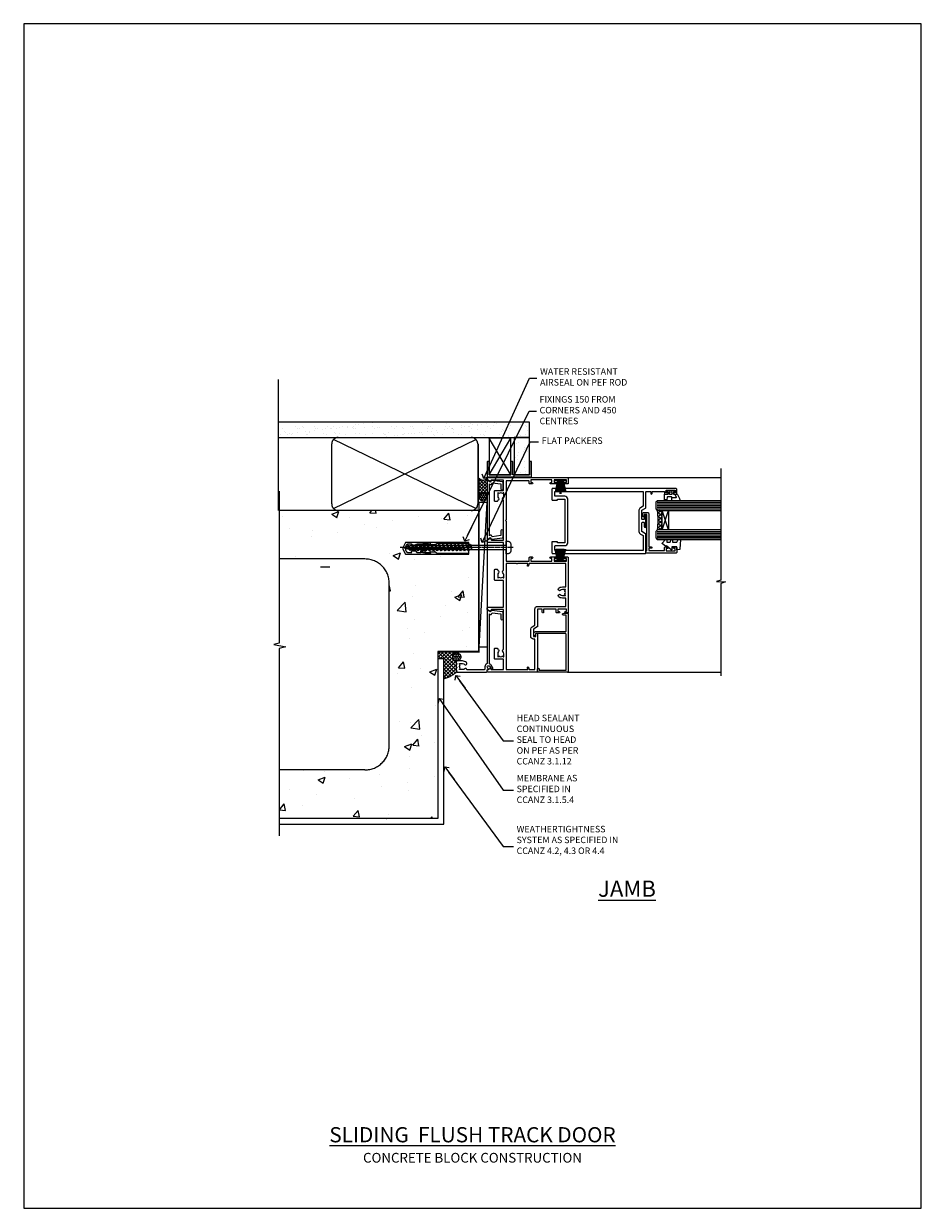
# Model space of a CAD drawing. Units: millimetres. Extents: x 0 to 15530, y -237 to 730.
# Drawn here: x 12577 to 13130, y 0 to 730 of the extents above; entities that cross this region are included whole.
import ezdxf
from ezdxf import colors
from ezdxf.entities.mleader import LeaderData, LeaderLine
from ezdxf.math import Vec2, Vec3

# ---------------------------------------------------------------- set-up
doc = ezdxf.new("R2010")
doc.units = ezdxf.units.MM
doc.linetypes.add('CENTER', pattern=[2, 1.25, -0.25, 0.25, -0.25])
doc.linetypes.add('Dashed', pattern=[564.444447, 282.222223, -282.222223])
doc.layers.add('Aluminium Systems Ltd Joinery Detail', color=7, linetype='Continuous')
doc.layers.add('Aluminium Systems Ltd Notes', color=7, linetype='Continuous')
doc.layers.add('No Print', color=7, linetype='Continuous', plot=False)
doc.styles.add('ASL TXT 50', font='romans.shx', dxfattribs={"height": 100})
doc.styles.get("Standard").update_dxf_attribs({"font": 'arial.ttf'})

# ---------------------------------------------------------------- blocks, each defined once
blk = doc.blocks.new('Concrete Block Jamb AC40 Masonry')
at = {"layer": 'Aluminium Systems Ltd Joinery Detail', "linetype": 'Dashed'}
h = blk.add_hatch(dxfattribs=at)
h.set_pattern_fill('AR-CONC', color=256, scale=0.25)
h.set_pattern_definition([(50, (-404.284, -3351.295), (45.54617, -3.98477), [4.7625, -52.3875]), (355, (-404.284, -3351.295), (-8.81086, 47.7642), [3.81, -41.91015]), (100.4514, (-400.49, -3351.627), (36.7353, 43.77944), [4.0475, -44.52256]), (46.1842, (-404.284, -3338.595), (67.7698, -10.5106), [7.1437, -78.5812]), (96.6356, (-398.637, -3339.47), (59.351, 61.8565), [6.0713, -66.7839]), (351.1842, (-404.284, -3338.595), (59.351, 61.8565), [5.715, -62.865]), (21, (-397.934, -3341.77), (37.9036, -25.5663), [4.7625, -52.3875]), (326, (-397.934, -3341.77), (15.4505, 46.047), [3.81, -41.91]), (71.4514, (-394.775, -3343.9), (53.3541, 20.4807), [4.0475, -44.5225]), (37.5, (-404.284, -3351.295), (0.77215, 21.13876), [0, -41.402, 0, -42.545, 0, -42.06875]), (7.5, (-404.284, -3351.295), (16.70492, 25.04514), [0, -24.257, 0, -40.4495, 0, -16.03375]), (327.5, (-418.445, -3351.295), (33.89765, -1.43219), [0, -15.875, 0, -49.53, 0, -65.7225]), (317.5, (-424.795, -3351.295), (37.0323, 6.35662), [0, -20.6375, 0, -32.893, 0, -46.6725])])
h.paths.add_polyline_path([(-4.51, 78.8), (-127.31, 78.8), (-127.31, 54.16), (-130.74, 53.26), (-123.32, 51.99), (-127.31, 50.95), (-127.31, 48.8), (-74.51, 48.8, -0.414214), (-59.51, 33.8), (-59.51, -66.2, -0.414214), (-74.51, -81.2), (-127.31, -81.2), (-127.31, -111.2), (-29.51, -111.2), (-29.51, -8.2), (-4.51, -8.2), (-4.51, 43.16), (-9.88, 43.16), (-10.29, 42.6), (-10.71, 43.16), (-11.38, 43.16), (-11.38, 41.08), (-50.32, 41.08), (-52.25, 44.65), (-50.32, 48.22), (-11.38, 48.22), (-11.38, 46.55), (-11.07, 46.14), (-9.51, 46.14), (-9.1, 46.7), (-8.68, 46.14), (-4.51, 46.14)])
h = blk.add_hatch(dxfattribs=at)
h.set_pattern_fill('ANSI37', color=256, scale=0.5, angle=90)
h.set_pattern_definition([(135, (581.0199, -135.865), (-1.122532, -1.122532), []), (225, (581.0199, -135.865), (1.122532, -1.122532), [])])
edge = h.paths.add_edge_path()
edge.add_line((-29.39, -8.33), (-29.39, -12.71))
edge.add_line((-29.39, -12.71), (-25.97, -12.71))
edge.add_line((-25.97, -12.71), (-25.97, -24.91))
edge.add_arc((-29.17, -9.38), 15.85, 281.65241, 316.23131)
edge.add_line((-17.73, -20.35), (-17.73, -14.45))
edge.add_arc((-17.23, -14.44), 0.5, 104.09083, 181.0279, ccw=False)
edge.add_arc((-17.95, -11.53), 2.5, 270, 283.85368, ccw=False)
edge.add_arc((-17.95, -11.53), 2.5, 92.17798, 270, ccw=False)
edge.add_line((-18.04, -9.03), (-18.15, -8.33))
edge.add_line((-18.15, -8.33), (-29.39, -8.33))
h = blk.add_hatch(dxfattribs=at)
h.set_pattern_fill('HONEY', color=256, scale=0.25, angle=90)
h.set_pattern_definition([(90, (581.0199, -135.865), (-0.68740766, 1.190625), [0.79375, -1.5875]), (210, (581.0199, -135.865), (-0.6874077, -1.190625), [0.79375, -1.5875]), (150, (581.0199, -135.865), (-1.3748153, 3e-09), [-1.5875, 0.79375])])
h.paths.add_polyline_path([(-17.95, -14.03, 1), (-17.95, -9.03, 1)])
for p, q in [((-74.51, 48.8), (-127.31, 48.8)), ((-59.51, -66.2), (-59.51, 33.8)), ((-74.51, -81.2), (-127.31, -81.2))]:
    blk.add_line(p, q, dxfattribs=at)
at = {"layer": 'Aluminium Systems Ltd Joinery Detail', "linetype": 'Continuous', "lineweight": 5, "ltscale": 0.12}
blk.add_lwpolyline([(-127.31, 90.51), (-127.31, -3.09), (-130.74, -3.99), (-123.32, -5.26), (-127.31, -6.3), (-127.31, -121.85)], dxfattribs=at)
at = {"layer": 'Aluminium Systems Ltd Joinery Detail', "linetype": 'Dashed'}
for points in [[(-4.51, 78.8), (-4.51, -8.2), (-29.51, -8.2), (-29.51, -111.2), (-127.31, -111.2)], [(-127.31, 78.8), (-4.51, 78.8), (-4.51, -8.2)], [(-25.97, -114.72), (-25.97, -12.71), (-29.51, -12.71)], [(-127.31, -114.72), (-27.09, -114.72), (-25.97, -114.72)]]:
    blk.add_lwpolyline(points, dxfattribs=at)
at = {"layer": 'Aluminium Systems Ltd Joinery Detail', "linetype": 'Dashed', "lineweight": 5, "ltscale": 0.01, "const_width": 0.25, "elevation": 0.25}
blk.add_lwpolyline([(-4.38, 78.8), (-4.38, -8.33), (-29.39, -8.33), (-29.38, -111.34), (-29.38, -111.34)], dxfattribs=at)
at = {"layer": 'Aluminium Systems Ltd Joinery Detail', "linetype": 'CENTER', "lineweight": 5, "ltscale": 3, "const_width": 0.5, "elevation": 2}
blk.add_lwpolyline([(-3.98, 78.8), (-3.98, -8.71), (-29.11, -8.71)], dxfattribs=at)
at = {"layer": 'Aluminium Systems Ltd Joinery Detail', "linetype": 'Dashed'}
blk.add_circle((-17.95, -11.53), 2.5, dxfattribs=at)
for centre, radius, start, end in [((-74.51, 33.8), 15, 0, 90), ((-29.17, -9.38, -1), 15.85, 281.65241, 316.23131), ((-74.51, -66.2), 15, 270, 0)]:
    blk.add_arc(centre, radius, start, end, dxfattribs=at)
blk = doc.blocks.new('_Open90')
at = {"color": 0, "linetype": 'ByBlock', "lineweight": -2}
for p, q in [((0, 0), (-2.44, 0)), ((-0.5, 0.5), (0, 0)), ((0, 0), (-0.5, -0.5))]:
    blk.add_line(p, q, dxfattribs=at)
blk = doc.blocks.new('45mm Strapping Jamb')
h = blk.add_hatch()
h.set_pattern_fill('AR-SAND', color=0, scale=0.15)
h.set_pattern_definition([(37.5, (-841.9426, -373.585), (-0.240005, 7.3412), [0, -5.7912, 0, -6.477, 0, -6.19125]), (7.5, (-841.943, -373.585), (6.74285, 10.75238), [0, -3.1242, 0, -5.2197, 0, -2.00025]), (327.5, (-846.629, -373.585), (11.864886, 0.021558), [0, -1.905, 0, -6.858, 0, -8.9535]), (317.5, (-846.629, -373.585), (11.45335, 3.34394), [0, -0.9525, 0, -4.4958, 0, -5.1435])])
h.paths.add_polyline_path([(128.82, 110.09), (128.82, 100.6), (-25.96, 100.6), (-25.96, 110.09)])
at = {"layer": 'Aluminium Systems Ltd Joinery Detail', "linetype": 'Dashed'}
for p, q in [((-25.96, 55.6, -0.15), (-25.96, 136.39, -0.15)), ((8, 56.77, -0.15), (95.66, 99.42, -0.15)), ((95.66, 56.77, -0.15), (8, 99.42, -0.15))]:
    blk.add_line(p, q, dxfattribs=at)
at = {"layer": 'Aluminium Systems Ltd Joinery Detail', "lineweight": 5}
blk.add_line((5.67, 20.63, -1), (0, 20.63), dxfattribs=at)
at = {"layer": 'Aluminium Systems Ltd Joinery Detail', "lineweight": 5, "elevation": -0.15}
blk.add_lwpolyline([(-25.96, 100.6), (128.82, 100.6), (128.82, 110.09), (-25.96, 110.09)], dxfattribs=at)
at = {"layer": 'Aluminium Systems Ltd Joinery Detail', "linetype": 'Dashed', "elevation": -0.15}
blk.add_lwpolyline([(10.83, 55.6, -0.414214), (6.83, 59.6), (6.83, 96.6, -0.414214), (10.83, 100.6), (92.83, 100.6, -0.414214), (96.83, 96.6), (96.83, 59.6, -0.414214), (92.83, 55.6)], format="xyb", close=True, dxfattribs=at)
at = {"layer": 'Aluminium Systems Ltd Joinery Detail', "linetype": 'Dashed', "lineweight": 5, "ltscale": 0.01, "const_width": 0.25, "elevation": 0.1}
blk.add_lwpolyline([(96.96, 55.6), (96.96, 96.61)], dxfattribs=at)
at = {"layer": 'Aluminium Systems Ltd Joinery Detail', "linetype": 'CENTER', "lineweight": 5, "ltscale": 3, "const_width": 0.5, "elevation": 1.85}
blk.add_lwpolyline([(97.36, 55.6), (97.36, 96.61)], dxfattribs=at)
blk = doc.blocks.new('PB69750-4B')
for p, q in [((-1.75, 0.5), (-3.32, 7.32)), ((-1.43, 0.5), (-2.72, 7.38)), ((-1.11, 0.5), (-2.12, 7.43)), ((-0.8, 0.5), (-1.52, 7.46)), ((-0.48, 0.5), (-0.91, 7.49)), ((-0.16, 0.5), (-0.3, 7.5)), ((0.16, 0.5), (0.3, 7.5)), ((0.48, 0.5), (0.91, 7.49)), ((0.8, 0.5), (1.52, 7.46)), ((1.11, 0.5), (2.12, 7.43)), ((1.43, 0.5), (2.72, 7.38)), ((1.75, 0.5), (3.32, 7.32))]:
    blk.add_line(p, q)
blk.add_lwpolyline([(-3.45, 0), (3.45, 0), (3.45, 0.5), (-3.45, 0.5)], close=True)
blk = doc.blocks.new('SH270B')
blk.add_blockref('PB69750-4B', (0, 0))
blk = doc.blocks.new('PBF69750-4B')
for p, q in [((-1.75, 0.5), (-3.32, 7.32)), ((-1.43, 0.5), (-2.72, 7.38)), ((-1.11, 0.5), (-2.12, 7.43)), ((-0.8, 0.5), (-1.52, 7.46)), ((-0.48, 0.5), (-0.91, 7.49)), ((-0.16, 0.5), (-0.32, 8.5)), ((0.16, 0.5), (0.32, 8.5)), ((0.48, 0.5), (0.91, 7.49)), ((0.8, 0.5), (1.52, 7.46)), ((1.11, 0.5), (2.12, 7.43)), ((1.43, 0.5), (2.72, 7.38)), ((1.75, 0.5), (3.32, 7.32))]:
    blk.add_line(p, q)
blk.add_lwpolyline([(-3.45, 0), (3.45, 0), (3.45, 0.5), (-3.45, 0.5)], close=True)
blk = doc.blocks.new('SH272B')
blk.add_blockref('PBF69750-4B', (0, 0))
blk = doc.blocks.new('C438-21617')
at = {"flags": 128}
blk.add_lwpolyline([(1.5, 3.7), (1.5, 13.5), (3.3, 13.5, 0.414214), (3.8, 14), (3.8, 15.3, 1), (2.9, 15.3), (2.9, 14.5), (1.4, 14.5), (1.4, 20), (2.9, 20), (2.9, 19.2, 1), (3.8, 19.2), (3.8, 20.5, 0.414214), (3.3, 21), (0.5, 21, 0.414214), (0, 20.5), (0, 2.2, 0.414214), (0.2, 2), (1, 2), (1.5, 2.5), (23.8, 2.5), (23.8, 1), (23.02, 1), (22.36, 0.34, 0.668179), (22.5, 0), (24.25, 0, 0.414214), (25, 0.75), (25, 2.95, 0.414214), (24.25, 3.7), (3.8, 3.7), (3.8, 5.3, 1), (3, 5.3), (3, 3.7)], format="xyb", close=True, dxfattribs=at)
blk = doc.blocks.new('CO112-Comp')
blk.add_lwpolyline([(-2.4, 2.55), (-4.17, 3.38, 0.548619), (-4.6, 3.1), (-4.6, 1.17, 0.198912), (-4.51, 0.96), (-4.19, 0.64, -0.198912), (-4.1, 0.43), (-4.1, -1.87, -0.388879), (-4.37, -2.17), (-5.63, -2.28, 0.388879), (-5.9, -2.57), (-5.9, -3.5, 0.414214), (-5.6, -3.8), (-2.7, -3.8, 0.414214), (-2.4, -3.5), (-2.4, -1.65), (-1.2, -1.65), (-1.2, -2, 0.851224), (-0.62, -2.09), (-0.08, -0.47, 0.161777), (-0.08, 0.47), (-0.62, 2.09, 0.851224), (-1.2, 2), (-1.2, 1.65), (-2.4, 1.65), (-2.4, 3.9, 0.257343), (-2.54, 4.15, 0.086554), (-6.04, 5.59, 0.479584), (-6.4, 5.3), (-6.4, 1.1, 0.414214), (-6.1, 0.8), (-4.35, 0.8)], format="xyb")
blk.add_lwpolyline([(-1.33, 0.75), (-2.3, 0.75, 0.414214), (-2.6, 0.45), (-2.6, -0.45, 0.414214), (-2.3, -0.75), (-1.33, -0.75, 0.323092), (-1.05, -0.54), (-0.93, -0.19, 0.161777), (-0.93, 0.19), (-1.05, 0.54, 0.323092)], format="xyb", close=True)
blk = doc.blocks.new('DY445')
blk.add_lwpolyline([(4.75, 8.84), (6.25, 9.78), (6.25, 11.28), (0.33, 10.76, 0.36397), (0.15, 10.58), (0, 8.91), (1.75, 8.91), (1.75, 5.91), (0, 5.76), (0, 5.46), (2.49, 2.49), (1.95, 2.45), (1.95, 2.15), (3.75, 0), (4.15, 0), (6.25, 2.02), (6.25, 2.82), (4.75, 2.69), (4.75, 4.77), (6.25, 5.51), (6.25, 6.31), (4.75, 6.18)], format="xyb", close=True)
blk = doc.blocks.new('A750-21597')
at = {"flags": 128}
for points in [[(20.8, 56.5), (20.8, 56, 0.414214), (21.3, 55.5), (26.56, 55.5), (27.86, 57.75, -0.267949), (28.29, 58), (37.7, 58, 0.414214), (38.2, 58.5), (38.2, 61), (36.9, 61, -1), (36.9, 61.8), (38.2, 61.8), (38.2, 69.5), (37, 69.5, -0.414214), (36.5, 70), (36.5, 71.3, -1), (37.4, 71.3), (37.4, 70.5), (38.9, 70.5), (38.9, 76), (37.4, 76), (37.4, 75.2, -1), (36.5, 75.2), (36.5, 76.5, -0.414214), (37, 77), (39.5, 77, -0.414214), (40, 76.5), (40, 0.5, -0.414214), (39.5, 0), (33.1, 0, -0.414214), (32.9, 0.2), (32.9, 3.4, -0.414214), (33.1, 3.6), (33.4, 3.6), (33.4, 8), (6.6, 8), (6.6, 3.6), (6.9, 3.6, -0.414214), (7.1, 3.4), (7.1, 0.2, -0.414214), (6.9, 0), (0.5, 0, -0.414214), (0, 0.5), (0, 57.5, -0.414214), (0.5, 58), (11.71, 58, -0.267949), (12.14, 57.75), (13.44, 55.5), (18.7, 55.5, 0.414214), (19.2, 56), (19.2, 56.5, 0.414214), (18.7, 57), (16.5, 57, -1), (16.5, 58), (23.5, 58, -1), (23.5, 57), (21.3, 57, 0.414214)], [(38.2, 2.3), (38.2, 56.2), (29.04, 56.2), (28.12, 54.6, -0.267949), (26.56, 53.7), (13.44, 53.7, -0.267949), (11.88, 54.6), (10.96, 56.2), (1.8, 56.2), (1.8, 2.3, 0.414214), (2.3, 1.8), (4.3, 1.8, 0.414214), (4.8, 2.3), (4.8, 8, -0.414214), (6.6, 9.8), (33.4, 9.8, -0.414214), (35.2, 8), (35.2, 2.3, 0.414214), (35.7, 1.8), (37.7, 1.8, 0.414214)]]:
    blk.add_lwpolyline(points, format="xyb", close=True, dxfattribs=at)
blk = doc.blocks.new('C439-21377')
at = {"flags": 128}
blk.add_lwpolyline([(35.06, 18.14, 1), (36.06, 18.06), (36.3, 20.77, 0.44007), (36, 21.1), (0.3, 21.1, 0.414214), (0, 20.8), (0, 2.4, 0.414214), (0.2, 2.2), (2, 2.2, 1), (2, 3.2), (1.2, 3.2), (1.2, 19.9), (23.3, 19.9, -0.414214), (23.8, 19.4), (23.8, 1), (22.5, 1, 0.668179), (22.36, 0.66), (23.02, 0), (24, 0, 0.414214), (25, 1), (25, 19.4, -0.414214), (25.5, 19.9), (35.22, 19.9)], format="xyb", close=True, dxfattribs=at)
blk = doc.blocks.new('WS8G75Pan')
for p, q in [((-1.49, 0), (1.49, 0)), ((-2.05, -22.17), (0.75, -21.35)), ((-1.49, -22.58), (0.75, -21.35)), ((-1.49, -21.76), (0.75, -21.35)), ((-2.05, -24.56), (2.05, -23.37)), ((-2.05, -26.95), (2.05, -25.76)), ((-2.05, -29.35), (2.05, -28.15)), ((-1.49, -24.15), (1.49, -22.95)), ((-1.49, -24.98), (1.49, -23.78)), ((-1.49, -26.54), (1.49, -25.34)), ((-1.49, -27.37), (1.49, -26.17)), ((-1.49, -28.93), (1.49, -27.74)), ((-1.49, -29.76), (1.49, -28.56)), ((-2.05, -31.74), (2.05, -30.54)), ((-2.05, -34.13), (2.05, -32.93)), ((-2.05, -36.52), (2.05, -35.32)), ((-1.49, -31.32), (1.49, -30.13)), ((-1.49, -32.15), (1.49, -30.95)), ((-1.49, -33.71), (1.49, -32.52)), ((-1.49, -34.54), (1.49, -33.35)), ((-1.49, -36.11), (1.49, -34.91)), ((-1.49, -36.93), (1.49, -35.74)), ((-2.05, -38.91), (2.05, -37.72)), ((-2.05, -41.3), (2.05, -40.11)), ((-2.05, -43.7), (2.05, -42.5)), ((-1.49, -38.5), (1.49, -37.3)), ((-1.49, -39.33), (1.49, -38.13)), ((-1.49, -40.89), (1.49, -39.69)), ((-1.49, -41.72), (1.49, -40.52)), ((-1.49, -43.28), (1.49, -42.09)), ((-1.49, -44.11), (1.49, -42.91)), ((-2.05, -46.09), (2.05, -44.89)), ((-2.05, -48.48), (2.05, -47.28)), ((-2.05, -50.87), (2.05, -49.67)), ((-1.49, -45.67), (1.49, -44.48)), ((-1.49, -46.5), (1.49, -45.3)), ((-1.49, -48.06), (1.49, -46.87)), ((-1.49, -48.89), (1.49, -47.7)), ((-1.49, -50.46), (1.49, -49.26)), ((-1.49, -51.28), (1.49, -50.09)), ((-2.05, -53.26), (2.05, -52.07)), ((-2.05, -55.65), (2.05, -54.46)), ((-2.05, -58.05), (2.05, -56.85)), ((-1.49, -52.85), (1.49, -51.65)), ((-1.49, -53.68), (1.49, -52.48)), ((-1.49, -55.24), (1.49, -54.04)), ((-1.49, -56.07), (1.49, -54.87)), ((-1.49, -57.63), (1.49, -56.44)), ((-1.49, -58.46), (1.49, -57.26)), ((-1.43, -60.25), (1.77, -59.32)), ((-1.12, -59.87), (1.39, -58.87)), ((-0.92, -60.62), (1.14, -59.8)), ((-0.23, -62.3), (0.77, -62.01))]:
    blk.add_line(p, q)
at = {"linetype": 'CENTER'}
blk.add_line((0, 4.32), (0, -65.56), dxfattribs=at)
blk.add_lwpolyline([(-1.49, 0), (-3.89, 0), (-3.89, 1.21, -0.269448), (-3.24, 2.32, -0.057509), (-2.24, 2.75, -0.072181), (-1.76, 2.82), (1.76, 2.82, -0.072181), (2.24, 2.75, -0.057509), (3.24, 2.32, -0.269448), (3.89, 1.21), (3.89, 0), (1.49, 0), (1.49, -22.95), (2.05, -23.37), (1.49, -23.78), (1.49, -25.34), (2.05, -25.76), (1.49, -26.17), (1.49, -27.74), (2.05, -28.15), (1.49, -28.56), (1.49, -30.13), (2.05, -30.54), (1.49, -30.95), (1.49, -32.52), (2.05, -32.93), (1.49, -33.35), (1.49, -34.91), (2.05, -35.32), (1.49, -35.74), (1.49, -37.3), (2.05, -37.72), (1.49, -38.13), (1.49, -39.69), (2.05, -40.11), (1.49, -40.52), (1.49, -42.09), (2.05, -42.5), (1.49, -42.91), (1.49, -44.48), (2.05, -44.89), (1.49, -45.3), (1.49, -46.87), (2.05, -47.28), (1.49, -47.7), (1.49, -49.26), (2.05, -49.67), (1.49, -50.09), (1.49, -51.65), (2.05, -52.07), (1.49, -52.48), (1.49, -54.04), (2.05, -54.46), (1.49, -54.87), (1.49, -56.44), (2.05, -56.85), (1.49, -57.26), (1.49, -58.48), (1.39, -58.87), (1.77, -59.32), (1.14, -59.8), (0.67, -61.55), (0.77, -62.01), (0.43, -62.47), (0, -64.06), (-0.92, -60.62), (-1.43, -60.25), (-1.12, -59.87), (-1.49, -58.48), (-1.49, -58.46), (-2.05, -58.05), (-1.49, -57.63), (-1.49, -56.07), (-2.05, -55.65), (-1.49, -55.24), (-1.49, -53.68), (-2.05, -53.26), (-1.49, -52.85), (-1.49, -51.28), (-2.05, -50.87), (-1.49, -50.46), (-1.49, -48.89), (-2.05, -48.48), (-1.49, -48.06), (-1.49, -46.5), (-2.05, -46.09), (-1.49, -45.67), (-1.49, -44.11), (-2.05, -43.7), (-1.49, -43.28), (-1.49, -41.72), (-2.05, -41.3), (-1.49, -40.89), (-1.49, -39.33), (-2.05, -38.91), (-1.49, -38.5), (-1.49, -36.93), (-2.05, -36.52), (-1.49, -36.11), (-1.49, -34.54), (-2.05, -34.13), (-1.49, -33.71), (-1.49, -32.15), (-2.05, -31.74), (-1.49, -31.32), (-1.49, -29.76), (-2.05, -29.35), (-1.49, -28.93), (-1.49, -27.37), (-2.05, -26.95), (-1.49, -26.54), (-1.49, -24.98), (-2.05, -24.56), (-1.49, -24.15), (-1.49, -22.58), (-2.05, -22.17), (-1.49, -21.76), (-1.49, 0)], format="xyb", close=True)
for points in [[(-1.49, 0), (-2.64, 0)], [(0.67, -61.55), (-0.23, -62.3), (0.43, -62.47)]]:
    blk.add_lwpolyline(points)
blk = doc.blocks.new('A751-21598')
at = {"flags": 128}
for points in [[(70.1, 27.65), (70.1, 26.9), (68.5, 26.9), (68.5, 39.9), (70.1, 39.9), (70.1, 39.15, 1), (71, 39.15), (71, 42.4, 1), (70, 42.4), (70, 41.3), (68.5, 41.3), (68.5, 49), (70, 49), (70, 47.9, 1), (71, 47.9), (71, 49.5, 0.414214), (70.5, 50), (37, 50, 0.414214), (36.5, 49.5), (36.5, 48.2, 1), (37.4, 48.2), (37.4, 49), (38.9, 49), (38.9, 43.5), (37.4, 43.5), (37.4, 44.3, 1), (36.5, 44.3), (36.5, 43, 0.414214), (37, 42.5), (38.9, 42.5), (38.9, 34.8), (36.9, 34.8, 1), (36.9, 34), (38.9, 34), (38.9, 31), (28.29, 31, 0.267949), (27.86, 30.75), (26.56, 28.5), (22, 28.5), (22, 30), (23.5, 30, 1), (23.5, 31), (0.5, 31, 0.414214), (0, 30.5), (0, 0.5, 0.414214), (0.5, 0), (1.33, 0), (2.37, 1.8, 0.414214), (2.3, 2.07), (1.6, 2.48), (1.6, 10), (7.95, 10), (7.95, 5, 0.414214), (8.45, 4.5), (14.35, 4.5, 0.414214), (14.85, 5), (14.85, 6, 0.414214), (14.35, 6.5), (14.05, 6.5, 0.640824), (12.69, 7.02, -0.19526), (11.4, 6.5), (9.55, 6.5), (9.55, 6.8), (9.98, 7.16, -0.36397), (9.98, 9.54), (9.55, 9.9), (9.55, 10.2), (11.4, 10.2, -0.19526), (12.69, 9.68, 0.554219), (14.01, 10), (38.6, 10), (38.6, 2.59), (37.7, 2.07, 0.414214), (37.63, 1.8), (38.67, 0), (39.5, 0, 0.414214), (40, 0.5), (40, 10), (56.55, 10), (56.55, 5, 0.414214), (57.05, 4.5), (62.95, 4.5, 0.414214), (63.45, 5), (63.45, 6, 0.414214), (62.95, 6.5), (62.65, 6.5, 0.640824), (61.29, 7.02, -0.19526), (60, 6.5), (58.15, 6.5), (58.15, 6.8), (58.58, 7.16, -0.36397), (58.58, 9.54), (58.15, 9.9), (58.15, 10.2), (60, 10.2, -0.19526), (61.29, 9.68, 0.554219), (62.61, 10), (80, 10), (80, 0.5, 0.414214), (80.5, 0), (81.33, 0), (82.37, 1.8, 0.414214), (82.3, 2.07), (81.4, 2.59), (81.4, 10), (105.99, 10, 0.554219), (107.31, 9.68, -0.19526), (108.6, 10.2), (110.45, 10.2), (110.45, 9.9), (110.02, 9.54, -0.36397), (110.02, 7.16), (110.45, 6.8), (110.45, 6.5), (108.6, 6.5, -0.19526), (107.31, 7.02, 0.640824), (105.95, 6.5), (105.65, 6.5, 0.414214), (105.15, 6), (105.15, 5, 0.414214), (105.65, 4.5), (111.55, 4.5, 0.414214), (112.05, 5), (112.05, 10), (118.4, 10), (118.4, 2.48), (117.7, 2.07, 0.414214), (117.63, 1.8), (118.67, 0), (119.5, 0, 0.414214), (120, 0.5), (120, 49.5, 0.414214), (119.5, 50), (116.5, 50, 0.414214), (116, 49.5), (116, 47.9, 1), (117, 47.9), (117, 49), (118.5, 49), (118.5, 41.3), (117, 41.3), (117, 42.4, 1), (116, 42.4), (116, 39.15, 1), (116.9, 39.15), (116.9, 39.9), (118.5, 39.9), (118.5, 26.9), (116.9, 26.9), (116.9, 27.65, 1), (116, 27.65), (116, 26.4, 0.414214), (116.5, 25.9), (117.5, 25.9, -0.414214), (118, 25.4), (118, 11.8), (93.9, 11.8), (93.5, 11.4), (93.1, 11.8), (68.5, 11.8), (68.5, 25.9), (70.5, 25.9, 0.414214), (71, 26.4), (71, 27.65, 1)], [(47.77, 45.06, -0.19526), (47.25, 46.35), (47.25, 48.2), (47.55, 48.2), (47.91, 47.77, -0.36397), (50.29, 47.77), (50.65, 48.2), (50.95, 48.2), (50.95, 46.35, -0.19526), (50.43, 45.06, 1), (51.57, 43.95, 0.19526), (52.55, 46.35), (52.55, 48.4), (66.9, 48.4), (66.9, 25.8), (65.64, 25.59, 1.0045), (65.77, 24.81), (66.9, 25), (66.9, 18.75, 0.57735), (66.9, 18.05), (66.9, 11.8), (1.6, 11.8), (1.6, 25), (2.73, 24.81, 1.0045), (2.86, 25.59), (1.6, 25.8), (1.6, 29.4), (20.4, 29.4), (20.4, 28.5, 0.414214), (22, 26.9), (26.56, 26.9, 0.267949), (27.94, 27.7), (28.92, 29.4), (38.9, 29.4, 0.414214), (40.5, 31), (40.5, 48.4), (45.65, 48.4), (45.65, 46.35, 0.19526), (46.63, 43.95, 1)]]:
    blk.add_lwpolyline(points, format="xyb", close=True, dxfattribs=at)
blk = doc.blocks.new('A725-21745')
at = {"flags": 128}
blk.add_lwpolyline([(37.12, 20.91), (38.36, 19.32, -0.624869), (38.2, 19), (5.31, 19, -0.302267), (3.23, 17.62), (2, 17.62, 0.414214), (1.5, 17.12), (1.5, 6.5, -0.685853), (2.12, 5.14, 0.19526), (1.6, 3.85), (1.6, 2), (1.9, 2), (2.26, 2.43, 0.36397), (4.64, 2.43), (5, 2), (5.3, 2), (5.3, 3.85, 0.19526), (4.78, 5.14, -1), (5.92, 6.25, -0.19526), (6.9, 3.85), (6.9, 0.5, -0.414214), (6.4, 0), (0.5, 0, -0.414214), (0, 0.5), (0, 18.5, -0.414214), (0.5, 19), (1.49, 19), (1.83, 19.58, -0.414214), (2.1, 19.66), (2.86, 19.22, 1), (3.61, 20.52), (2.1, 21.39, -1), (2.7, 22.43), (4.21, 21.56, -0.154452), (5, 20.69, 0.292043), (5.45, 20.4), (36, 20.4), (35.63, 20.87, -0.482343), (35.81, 21.63), (36.66, 22.02), (35.93, 27.4), (32.95, 27.4, -1), (32.95, 28.8), (36.71, 28.8, -0.37527), (37.21, 28.37), (38.09, 21.84, -0.328404), (37.75, 21.21)], format="xyb", close=True, dxfattribs=at)
blk = doc.blocks.new('A724-21702')
at = {"flags": 128}
blk.add_lwpolyline([(2.59, 2.63), (1.75, 3.02), (2.47, 8.4), (5.45, 8.4, 1), (5.45, 9.8), (1.69, 9.8, 0.37527), (1.19, 9.37), (0.31, 2.84, 0.329673), (0.65, 2.21), (1.29, 1.91), (0.04, 0.32, 0.624869), (0.2, 0), (36.6, 0, 0.624869), (36.76, 0.32), (35.52, 1.91), (36.16, 2.21, 0.328404), (36.5, 2.84), (35.61, 9.37, 0.37527), (35.12, 9.8), (31.35, 9.8, 1), (31.35, 8.4), (34.33, 8.4), (35.06, 3.02), (34.21, 2.63, 0.482343), (34.03, 1.87), (34.4, 1.4), (2.41, 1.4), (2.77, 1.87, 0.482343)], format="xyb", close=True, dxfattribs=at)
blk = doc.blocks.new('Rawlplug')
at = {"linetype": 'Dashed'}
blk.add_lwpolyline([(-3.57, 14.28), (-3.57, -24.66), (0, -26.59), (3.57, -24.66), (3.57, 14.28)], close=True, dxfattribs=at)
for points in [[(-3.07, 14.28), (-3.07, -5.27), (-2.17, -6.48, -0.162386), (-2.07, -6.78), (-2.07, -9.38, -0.414214), (-2.57, -9.88), (-2.64, -9.88), (-2.64, -11.85, 0.236093), (-2.44, -12.25), (-1.78, -12.74, -0.236093), (-1.58, -13.14), (-1.58, -15.06, -0.618001), (-2.38, -15.46), (-2.64, -15.27), (-2.64, -17.49, 0.236093), (-2.44, -17.89), (-1.78, -18.38, -0.236093), (-1.58, -18.78), (-1.58, -20.7, -0.618001), (-2.38, -21.1), (-2.64, -20.91), (-2.64, -22.73, 0.472976), (-0.25, -24.69), (-0.25, 9.78), (0.25, 9.78), (0.25, -24.69, 0.472976), (2.64, -22.73), (2.64, -20.91), (2.38, -21.1, -0.618001), (1.58, -20.7), (1.58, -18.78, -0.236093), (1.78, -18.38), (2.44, -17.89, 0.236093), (2.64, -17.49), (2.64, -15.27), (2.38, -15.46, -0.618001), (1.58, -15.06), (1.58, -13.14, -0.236093), (1.78, -12.74), (2.44, -12.25, 0.236093), (2.64, -11.85), (2.64, -9.88), (2.57, -9.88, -0.414214), (2.07, -9.38), (2.07, -6.78, -0.162386), (2.17, -6.48), (3.07, -5.27), (3.07, 14.28)], [(-2.09, -15.56), (-2.5, -12.72), (-3.04, -9.42, 1), (-3.53, -9.5), (-2.99, -12.79), (-2.64, -15.27)], [(2.09, -15.56), (2.5, -12.72), (3.04, -9.42, -1), (3.53, -9.5), (2.99, -12.79), (2.64, -15.27)]]:
    blk.add_lwpolyline(points, format="xyb", dxfattribs=at)
blk = doc.blocks.new('AC40 Masonry Sliding Window Jamb')
at = {"layer": 'Aluminium Systems Ltd Joinery Detail', "lineweight": 5}
h = blk.add_hatch(dxfattribs=at)
h.set_pattern_fill('NET', color=256, scale=0.5, angle=-45)
h.set_pattern_definition([(315, (-1021.3534, 22.277), (1.122532, 1.122532), []), (45, (-1021.3534, 22.277), (-1.122532, 1.122532), [])])
edge = h.paths.add_edge_path(flags=16)
edge.add_line((106.16, -30.39), (106.06, -30.39))
edge.add_arc((101.16, -41), 11.69, 64.67238, 65.16806, ccw=False)
edge.add_line((106.16, -30.44), (106.16, -30.39))
edge = h.paths.add_edge_path()
edge.add_arc((62.78, -26.31), 41.4, -8.31756, 8.34828)
edge.add_line((103.74, -20.3), (106.65, -20.3))
edge.add_line((106.65, -20.3), (106.65, -32.3))
edge.add_line((106.65, -32.3), (103.74, -32.3))
at = {"layer": 'Aluminium Systems Ltd Joinery Detail'}
for p, q in [((48.3, 0), (142.89, 0, -0.26)), ((48.3, -120), (142.89, -120, -0.26))]:
    blk.add_line(p, q, dxfattribs=at)
at = {"layer": 'Aluminium Systems Ltd Joinery Detail', "lineweight": 5, "ltscale": 3}
for p, q in [((103.65, -15.3), (142.89, -15.3, -0.26)), ((103.65, -16.3), (142.89, -16.3, -0.26)), ((103.65, -17.3), (142.89, -17.3, -0.26)), ((103.65, -18.3), (142.89, -18.3, -0.26)), ((103.65, -19.3), (142.89, -19.3, -0.26)), ((103.65, -33.3), (142.89, -33.3, -0.26)), ((103.65, -34.3), (142.89, -34.3, -0.26)), ((103.65, -35.3), (142.89, -35.3, -0.26)), ((103.65, -36.3), (142.89, -36.3, -0.26)), ((103.65, -37.3), (142.89, -37.3, -0.26))]:
    blk.add_line(p, q, dxfattribs=at)
at = {"layer": 'Aluminium Systems Ltd Joinery Detail', "lineweight": 5}
for p, q in [((110.52, -32.3), (106.65, -20.3)), ((106.65, -32.3), (110.52, -20.3))]:
    blk.add_line(p, q, dxfattribs=at)
at = {"layer": 'Aluminium Systems Ltd Joinery Detail', "linetype": 'Continuous', "lineweight": 5, "elevation": -0.26}
blk.add_lwpolyline([(142.89, 5.48), (142.89, -63.26), (140.03, -64.12), (145.67, -64.37), (142.89, -65.27), (142.89, -122.29)], dxfattribs=at)
at = {"layer": 'Aluminium Systems Ltd Joinery Detail', "lineweight": 5}
for points in [[(142.89, -14.3), (103.74, -14.3), (102.65, -15.31), (102.65, -19.3), (103.65, -20.3), (142.89, -20.3)], [(142.89, -32.3), (103.74, -32.3), (102.65, -33.31), (102.65, -37.3), (103.65, -38.3), (142.89, -38.3)]]:
    blk.add_lwpolyline(points, dxfattribs=at)
blk.add_lwpolyline([(106.65, -32.3), (106.65, -20.3), (110.52, -20.3), (110.52, -32.3)], close=True, dxfattribs=at)
blk.add_arc((62.33, -26.29), 41.85, 351.74188, 8.2274, dxfattribs=at)
at = {"layer": 'Aluminium Systems Ltd Joinery Detail', "linetype": 'Dashed', "xscale": -1, "rotation": 270}
for name, p in [('A751-21598', (-1.2, -120)), ('A725-21745', (-20.2, -120))]:
    blk.add_blockref(name, p, dxfattribs=at)
at = {"layer": 'Aluminium Systems Ltd Joinery Detail', "rotation": 270}
for name, p in [('A724-21702', (-1.2, -1.53)), ('WS8G75Pan', (10.6, -43.2))]:
    blk.add_blockref(name, p, dxfattribs=at)
at = {"layer": 'Aluminium Systems Ltd Joinery Detail', "xscale": -1, "rotation": 270}
for name, p in [('A750-21597', (38.65, -46.8)), ('C439-21377', (27.6, -120))]:
    blk.add_blockref(name, p, dxfattribs=at)
at = {"layer": 'Aluminium Systems Ltd Joinery Detail', "extrusion": (0, 0, -1), "zscale": -1}
for name, p, rotation in [('SH272B', (-43.95, -1.5), 180), ('CO112-Comp', (-111.9, -7.9), 90), ('C438-21617', (-94.65, -46.6), 90), ('DY445', (-106.75, -44.55), 90)]:
    blk.add_blockref(name, p, dxfattribs=dict(at, rotation=rotation))
at = {"layer": 'Aluminium Systems Ltd Joinery Detail', "linetype": 'Dashed', "rotation": 270}
blk.add_blockref('Rawlplug', (-26.75, -43.68), dxfattribs=at)
at = {"layer": 'Aluminium Systems Ltd Joinery Detail', "extrusion": (0, 0, -1), "zscale": -1}
blk.add_blockref('SH270B', (-43.95, -51.5), dxfattribs=at)
blk = doc.blocks.new('AC40 Masonry Sliding Door Jamb')
at = {"layer": 'Aluminium Systems Ltd Joinery Detail'}
blk.add_blockref('AC40 Masonry Sliding Window Jamb', (0, 0), dxfattribs=at)
blk = doc.blocks.new('F555-21319')
at = {"linetype": 'Dashed'}
for p, q in [((1.2, 1.7), (14.6, 24.29)), ((14.6, 1.7), (1.2, 24.29))]:
    blk.add_line(p, q, dxfattribs=at)
blk.add_lwpolyline([(1.2, 1.7), (14.6, 1.7), (14.6, 24.29), (1.2, 24.29)], close=True, dxfattribs=at)
at = {"color": 0}
blk.add_lwpolyline([(14.6, 9.6), (14.6, 1.7), (1.2, 1.7), (1.2, 9.6, 0.414214), (1, 9.8), (0.2, 9.8, 0.414214), (0, 9.6), (0, 0.5, 1), (1, 0.5), (26.4, 0.5, 1), (27.4, 0.5), (27.4, 9.6, 0.414214), (27.2, 9.8), (26.4, 9.8, 0.414214), (26.2, 9.6), (26.2, 1.7), (15.8, 1.7), (15.8, 9.6, 0.414214), (15.6, 9.8), (14.8, 9.8, 0.414214)], format="xyb", close=True, dxfattribs=at)
blk = doc.blocks.new('Concrete Block AC40 Masonry Liner')
h = blk.add_hatch()
h.set_pattern_fill('AR-SAND', color=0, scale=0.15, angle=90)
h.set_pattern_definition([(127.5, (390.584, 52.925), (-7.3412, -0.24), [0, -5.7912, 0, -6.477, 0, -6.19125]), (97.5, (390.584, 52.925), (-10.75238, 6.74285), [0, -3.1242, 0, -5.2197, 0, -2.00025]), (57.5, (390.584, 48.2384), (-0.02156, 11.86489), [0, -1.905, 0, -6.858, 0, -8.9535]), (47.5, (390.584, 48.238), (-3.34394, 11.45335), [0, -0.9525, 0, -4.4958, 0, -5.1435])])
h.paths.add_polyline_path([(35.01, -25.7), (35.01, -16.2), (57.96, -16.2), (57.96, -25.7)])
at = {"layer": 'Aluminium Systems Ltd Joinery Detail', "lineweight": 5}
h = blk.add_hatch(dxfattribs=at)
h.set_pattern_fill('HONEY', color=256, scale=0.221113, angle=360, style=0)
h.set_pattern_definition([(0, (-499.0377, -268.02097), (1.0530483, 0.60797756), [0.7020322, -1.4040644]), (120, (-499.0377, -268.02097), (-1.05304816, 0.6079778), [0.7020322, -1.4040644]), (60, (-499.0377, -268.02097), (1e-07, 1.21595534), [-1.4040644, 0.7020322])])
edge = h.paths.add_edge_path()
edge.add_arc((21.29, 2.93), 2.5, 180, 360, ccw=False)
edge.add_arc((21.29, 2.93), 2.5, 0, 180, ccw=False)
h = blk.add_hatch(dxfattribs=at)
h.set_pattern_fill('NET', color=256, scale=0.442225, angle=225, style=0)
h.set_pattern_definition([(315, (-1866.497, 4373.742), (-0.99282344, -0.99282344), []), (225, (-1866.497, 4373.742), (-0.99282344, 0.99282344), [])])
edge = h.paths.add_edge_path()
edge.add_line((32.89, 5.49), (22.15, 5.5))
edge.add_arc((21.31, 3.04), 2.6, 283.05461, 431.25645, ccw=False)
edge.add_line((21.9, 0.5), (32.94, 0.5))
edge.add_arc((34.84, 3.01), 3.15, 128.16265, 232.86108, ccw=False)
blk.add_line((-71.26, 5.5, 1), (18.09, 0.5, 1), dxfattribs=at)
at = {"layer": 'Aluminium Systems Ltd Joinery Detail', "lineweight": 5, "elevation": 1}
for points in [[(-71.26, 5.5), (18.09, 5.5), (18.09, 0.5), (-71.26, 0.5)], [(57.96, -16.2), (35.01, -16.2), (35.01, -25.7), (57.96, -25.7)]]:
    blk.add_lwpolyline(points, close=True, dxfattribs=at)
blk.add_lwpolyline([(21.88, 5.51), (32.89, 5.49, 0.491511), (32.94, 0.5), (21.9, 0.5, 0.810102)], format="xyb", close=True, dxfattribs=at)
at = {"layer": 'Aluminium Systems Ltd Joinery Detail', "lineweight": 5, "ltscale": 0.12}
blk.add_circle((21.29, 2.93, 1), 2.5, dxfattribs=at)
at = {"layer": 'Aluminium Systems Ltd Joinery Detail', "linetype": 'Dashed', "rotation": 270}
blk.add_blockref('F555-21319', (33.31, 0.5, 1), dxfattribs=at)
blk = doc.blocks.new('Concrete Block Cladding Title')
at = {"layer": 'Aluminium Systems Ltd Joinery Detail', "lineweight": 5, "insert": (-259.17, 6.46), "char_height": 9.375, "width": 553.0825, "attachment_point": 1, "style": 'ASL TXT 50'}
blk.add_mtext('\\pxqc;{\\fArial|b0|i0|c0|p34;\\H0.64x;CONCRETE BLOCK CONSTRUCTION}', dxfattribs=at)
blk = doc.blocks.new('Page Layout')
at = {"layer": 'Aluminium Systems Ltd Joinery Detail', "color": 8, "lineweight": 5}
blk.add_lwpolyline([(0, 730.13), (0, 0), (553.08, 0), (553.08, 730.13)], close=True, dxfattribs=at)
blk = doc.blocks.new('Title Architectural Flush Sliding Flush Track Door')
at = {"layer": 'Aluminium Systems Ltd Joinery Detail', "lineweight": 5, "insert": (0, 50.03), "char_height": 9.375, "width": 553.0825, "attachment_point": 1, "style": 'ASL TXT 50'}
blk.add_mtext('\\pxqc;{\\fArial|b0|i0|c0|p34;\\LSLIDING  FLUSH TRACK DOOR}', dxfattribs=at)
blk = doc.blocks.new('Concrete Block Jamb Text AC40 Masonry')
at = {"layer": 'Aluminium Systems Ltd Notes', "color": 3, "lineweight": 5, "ltscale": 0.12}
ml = blk.add_multileader_mtext('Standard', dxfattribs=at)
ml.set_content('HEAD SEALANT CONTINUOUS SEAL TO HEAD ON PEF AS PER CCANZ 3.1.12', color=3)
ml.set_leader_properties(color=8)
ml.set_arrow_properties(name='OPEN90')
ml.build(insert=Vec2(0, 0))
ml.multileader.update_dxf_attribs({"text_left_attachment_type": 2, "text_right_attachment_type": 2})
ctx = ml.context
ctx.base_point, ctx.plane_origin = Vec3(38.59, -58.73, 0.15), Vec3(-9.39, -65.99, 0.15)
ctx.left_attachment, ctx.right_attachment = 2, 2
notes = []
notes.append((ctx, [(0, (1, 1, 0), (32.3, -58.73, 0.15), (1, 0), 6.29, [(0, [(3.05, -18.53, 0.15)], 0, [])])]))
ctx.mtext.insert, ctx.mtext.width, ctx.mtext.line_spacing_style, ctx.mtext.flow_direction = Vec3(40.59, -42.73, 0.15), 42.8085, 2, 5
ml = blk.add_multileader_mtext('Standard', dxfattribs=at)
ml.set_content('MEMBRANE AS SPECIFIED IN CCANZ 3.1.5.4', color=3)
ml.set_leader_properties(color=8)
ml.set_arrow_properties(name='OPEN90')
ml.build(insert=Vec2(0, 0))
ml.multileader.update_dxf_attribs({"text_left_attachment_type": 2, "text_right_attachment_type": 2})
ctx = ml.context
ctx.base_point, ctx.plane_origin = Vec3(38.59, -89.12, 0.15), Vec3(-62.5, -159.88, 0.15)
ctx.left_attachment, ctx.right_attachment = 2, 2
notes.append((ctx, [(0, (1, 1, 0), (32.3, -89.12, 0.15), (1, 0), 6.29, [(0, [(-7.09, -32.72, 0.15)], 0, [])])]))
ctx.mtext.insert, ctx.mtext.width, ctx.mtext.line_spacing_style, ctx.mtext.flow_direction = Vec3(40.59, -79.79, 0.15), 49.8798, 2, 5
ml = blk.add_multileader_mtext('Standard', dxfattribs=at)
ml.set_content('WEATHERTIGHTNESS SYSTEM AS SPECIFIED IN CCANZ 4.2, 4.3 OR 4.4', color=3)
ml.set_leader_properties(color=8)
ml.set_arrow_properties(name='OPEN90')
ml.build(insert=Vec2(0, 0))
ml.multileader.update_dxf_attribs({"text_left_attachment_type": 2, "text_right_attachment_type": 2})
ctx = ml.context
ctx.base_point, ctx.plane_origin = Vec3(38.59, -123.87, 0.15), Vec3(-62.5, -72.27, 0.15)
ctx.left_attachment, ctx.right_attachment = 2, 2
notes.append((ctx, [(0, (1, 1, 0), (32.3, -123.87, 0.15), (1, 0), 6.29, [(0, [(-3.7, -74.84, 0.15)], 0, [])])]))
ctx.mtext.insert, ctx.mtext.width, ctx.mtext.defined_height, ctx.mtext.line_spacing_style, ctx.mtext.flow_direction = Vec3(40.59, -111.21, 0.15), 64.8153, 20.24, 2, 5
for ctx, leaders in notes:
    for number, flags, end, landing, length, lines in leaders:
        leader = LeaderData()
        leader.index, (leader.has_last_leader_line, leader.has_dogleg_vector, leader.attachment_direction) = number, flags
        leader.last_leader_point, leader.dogleg_vector, leader.dogleg_length = Vec3(end), Vec3(landing), length
        for number, points, colour, breaks in lines:
            line = LeaderLine()
            line.index, line.vertices, line.color, line.breaks = number, Vec3.list(points), colors.encode_raw_color(colour), breaks
            leader.lines.append(line)
        ctx.leaders.append(leader)
blk = doc.blocks.new('Liner Jamb Text Architectural Flush')
at = {"layer": 'Aluminium Systems Ltd Notes', "color": 3, "lineweight": 5, "ltscale": 0.12}
ml = blk.add_multileader_mtext('Standard', dxfattribs=at)
ml.set_content('WATER RESISTANT\\PAIRSEAL ON PEF ROD', color=3)
ml.set_leader_properties(color=8)
ml.set_arrow_properties(name='OPEN90')
ml.build(insert=Vec2(0, 0))
ml.multileader.update_dxf_attribs({"text_left_attachment_type": 2, "text_right_attachment_type": 2})
ctx = ml.context
ctx.base_point, ctx.plane_origin = Vec3(22.99, -34.72, 1.5), Vec3(-136.18, -66.11, 1.5)
ctx.left_attachment, ctx.right_attachment = 2, 2
notes = []
notes.append((ctx, [(0, (1, 1, 0), (18.53, -34.72, 1.5), (1, 0), 4.46, [(0, [(-9.76, -96.73, 1.5)], 0, [])])]))
ctx.mtext.insert, ctx.mtext.width, ctx.mtext.line_spacing_style, ctx.mtext.flow_direction = Vec3(24.99, -28.72, 1.5), 79.8654, 2, 5
ml = blk.add_multileader_mtext('Standard', dxfattribs=at)
ml.set_content('FIXINGS 150 FROM CORNERS AND 450 CENTRES', color=3)
ml.set_leader_properties(color=8)
ml.set_arrow_properties(name='OPEN90')
ml.build(insert=Vec2(0, 0))
ml.multileader.update_dxf_attribs({"text_left_attachment_type": 2, "text_right_attachment_type": 2})
ctx = ml.context
ctx.base_point, ctx.plane_origin = Vec3(22.69, -55.2, 1.5), Vec3(-136.48, -86.59, 1.5)
ctx.left_attachment, ctx.right_attachment = 2, 2
notes.append((ctx, [(0, (1, 1, 0), (18.23, -55.2, 1.5), (1, 0), 4.46, [(0, [(-21.43, -135.3, 1.5)], 0, [])])]))
ctx.mtext.insert, ctx.mtext.width, ctx.mtext.line_spacing_style, ctx.mtext.flow_direction = Vec3(24.69, -45.87, 1.5), 55.1661, 2, 5
ml = blk.add_multileader_mtext('Standard', dxfattribs=at)
ml.set_content('FLAT PACKERS', color=3)
ml.set_leader_properties(color=8)
ml.set_arrow_properties(name='OPEN90')
ml.build(insert=Vec2(0, 0))
ml.multileader.update_dxf_attribs({"text_left_attachment_type": 2, "text_right_attachment_type": 2})
ctx = ml.context
ctx.base_point, ctx.plane_origin = Vec3(24.04, -73.98, 1.5), Vec3(-123.44, 30.67, 1.5)
ctx.left_attachment, ctx.right_attachment = 2, 2
notes.append((ctx, [(0, (1, 1, 0), (18.92, -73.98, 1.5), (1, 0), 5.12, [(0, [(-10.64, -136.03, 1.5)], 0, [])])]))
ctx.mtext.insert, ctx.mtext.width, ctx.mtext.defined_height, ctx.mtext.line_spacing_style, ctx.mtext.flow_direction = Vec3(26.04, -71.32, 1.5), 101.6538, 9.45, 2, 5
for ctx, leaders in notes:
    for number, flags, end, landing, length, lines in leaders:
        leader = LeaderData()
        leader.index, (leader.has_last_leader_line, leader.has_dogleg_vector, leader.attachment_direction) = number, flags
        leader.last_leader_point, leader.dogleg_vector, leader.dogleg_length = Vec3(end), Vec3(landing), length
        for number, points, colour, breaks in lines:
            line = LeaderLine()
            line.index, line.vertices, line.color, line.breaks = number, Vec3.list(points), colors.encode_raw_color(colour), breaks
            leader.lines.append(line)
        ctx.leaders.append(leader)

msp = doc.modelspace()

# ---------------------------------------------------------------- block references
at = {"layer": 'Aluminium Systems Ltd Joinery Detail', "color": 0, "linetype": 'Dashed'}
msp.add_blockref('45mm Strapping Jamb', (12759.48, 374.5), dxfattribs=at)
at = {"layer": 'Aluminium Systems Ltd Joinery Detail', "rotation": 90}
msp.add_blockref('Concrete Block AC40 Masonry Liner', (12862.6, 417.13, -1), dxfattribs=at)
at = {"layer": 'Aluminium Systems Ltd Joinery Detail'}
for name, p in [('AC40 Masonry Sliding Door Jamb', (12863.3, 450.45, -0.15)), ('Concrete Block Jamb AC40 Masonry', (12861.31, 351.4, -0.63)), ('Title Architectural Flush Sliding Flush Track Door', (12576.54, 0)), ('Concrete Block Cladding Title', (12835.71, 27.7))]:
    msp.add_blockref(name, p, dxfattribs=at)
at = {"layer": 'Aluminium Systems Ltd Notes', "linetype": 'Dashed'}
msp.add_blockref('Liner Jamb Text Architectural Flush', (12869.73, 546.47, -0.15), dxfattribs=at)
at = {"layer": 'Aluminium Systems Ltd Notes'}
msp.add_blockref('Concrete Block Jamb Text AC40 Masonry', (12839.69, 346.94, -0.63), dxfattribs=at)
at = {"layer": 'No Print'}
msp.add_blockref('Page Layout', (12576.54, 0), dxfattribs=at)

# ---------------------------------------------------------------- texts
at = {"layer": 'Aluminium Systems Ltd Joinery Detail', "lineweight": 5, "insert": (12930.46, 202.01, -0.52), "char_height": 10, "width": 56.3241, "attachment_point": 1, "style": 'ASL TXT 50'}
msp.add_mtext('{\\fArial|b0|i0|c0|p34;\\LJAMB}', dxfattribs=at)

doc.saveas('drawing.dxf')
